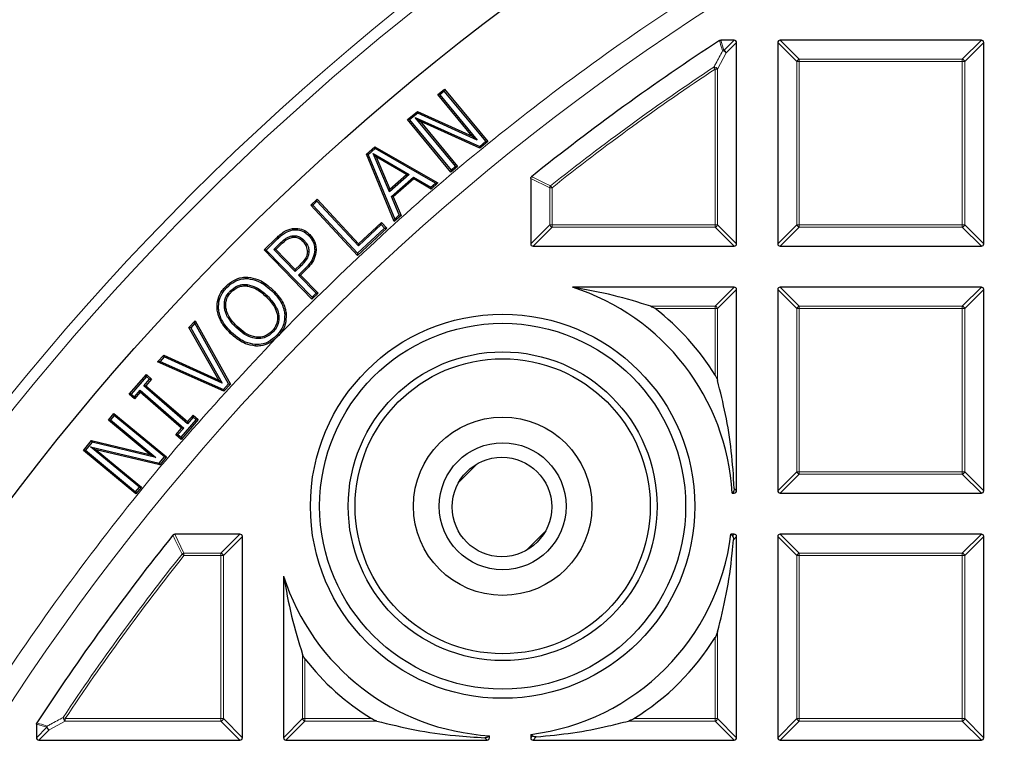
# Model space of a CAD drawing. Units: millimetres. Extents: x 0 to 420, y 0 to 297.
# Drawn here: x 89 to 107, y 219 to 232 of the extents above; entities that cross this region are included whole.
import ezdxf

# ---------------------------------------------------------------- set-up
doc = ezdxf.new("R2010")
doc.units = ezdxf.units.MM

msp = doc.modelspace()

# ---------------------------------------------------------------- linework, layer by layer
at = {"color": 7, "linetype": 'Continuous', "lineweight": 25}
for p, q in [((101.9114, 231.666), (101.6669, 231.666)), ((106.4114, 231.666), (102.748, 231.666)), ((101.9547, 227.9593), (101.9547, 231.6227)), ((102.7047, 231.6227), (102.7047, 227.9593)), ((106.4547, 227.9593), (106.4547, 231.6227)), ((96.5129, 230.6758), (96.6354, 230.7771)), ((96.6319, 230.7398), (96.6354, 230.7771)), ((96.6354, 230.7771), (97.4261, 229.8222)), ((97.139, 229.9197), (96.5129, 230.6758)), ((96.5129, 230.6758), (96.5502, 230.6723)), ((96.6319, 230.7398), (96.5502, 230.6723)), ((96.5502, 230.6723), (97.2323, 229.8484)), ((97.3888, 229.8258), (96.6319, 230.7398)), ((95.9621, 230.2196), (96.1437, 230.3698)), ((96.7528, 229.2648), (95.9621, 230.2196)), ((95.9994, 230.2161), (95.9621, 230.2196)), ((96.1478, 230.3389), (95.9994, 230.2161)), ((96.1007, 230.26), (96.1934, 230.1895)), ((96.1007, 230.26), (97.2767, 229.7329)), ((96.838, 229.3696), (96.1007, 230.26)), ((96.1437, 230.3698), (97.139, 229.9197)), ((96.1478, 230.3389), (96.1437, 230.3698)), ((97.2323, 229.8484), (96.1478, 230.3389)), ((95.9994, 230.2161), (96.7563, 229.302)), ((96.1934, 230.1895), (96.8753, 229.366)), ((97.2809, 229.7021), (96.1934, 230.1895)), ((97.2323, 229.8484), (97.139, 229.9197)), ((95.2125, 229.5877), (95.3686, 229.7246)), ((95.3718, 229.6923), (95.2442, 229.5803)), ((95.3686, 229.7246), (96.5166, 229.0663)), ((95.3718, 229.6923), (95.3686, 229.7246)), ((96.4713, 229.0618), (95.3718, 229.6923)), ((97.2767, 229.7329), (97.3888, 229.8258)), ((97.2767, 229.7329), (97.2809, 229.7021)), ((97.4261, 229.8222), (97.2809, 229.7021)), ((97.3888, 229.8258), (97.4261, 229.8222)), ((95.7189, 228.3647), (95.2125, 229.5877)), ((95.2442, 229.5803), (95.2125, 229.5877)), ((95.2442, 229.5803), (95.7292, 228.409)), ((95.3902, 229.5423), (95.3346, 229.6054)), ((95.3346, 229.6054), (95.9898, 229.2225)), ((95.6313, 228.907), (95.3346, 229.6054)), ((95.9449, 229.2181), (95.3902, 229.5423)), ((95.3902, 229.5423), (95.6413, 228.951)), ((96.8753, 229.366), (96.7528, 229.2648)), ((96.7563, 229.302), (96.838, 229.3696)), ((96.838, 229.3696), (96.8753, 229.366)), ((95.9898, 229.2225), (95.6313, 228.907)), ((95.6413, 228.951), (95.9449, 229.2181)), ((95.6683, 228.8202), (96.0713, 229.1743)), ((95.9449, 229.2181), (95.9898, 229.2225)), ((96.0713, 229.1743), (96.0744, 229.1418)), ((96.0713, 229.1743), (96.3877, 228.9883)), ((96.7563, 229.302), (96.7528, 229.2648)), ((98.2047, 229.1466), (98.2047, 227.9593)), ((96.0744, 229.1418), (95.7001, 228.813)), ((96.3908, 228.9558), (96.0744, 229.1418)), ((96.3877, 228.9883), (96.4713, 229.0618)), ((96.3877, 228.9883), (96.3908, 228.9558)), ((96.5166, 229.0663), (96.3908, 228.9558)), ((96.4713, 229.0618), (96.5166, 229.0663)), ((95.6313, 228.907), (95.6413, 228.951)), ((95.7001, 228.813), (95.6683, 228.8202)), ((95.8128, 228.4825), (95.6683, 228.8202)), ((95.7001, 228.813), (95.8447, 228.4753)), ((94.1987, 228.6644), (94.3148, 228.7722)), ((95.049, 227.7469), (94.1987, 228.6644)), ((94.2361, 228.663), (94.1987, 228.6644)), ((94.3134, 228.7348), (94.2361, 228.663)), ((94.2361, 228.663), (95.0504, 227.7843)), ((94.3134, 228.7348), (94.3148, 228.7722)), ((95.0667, 227.9218), (94.3134, 228.7348)), ((94.3148, 228.7722), (95.0681, 227.9591)), ((95.8447, 228.4753), (95.7189, 228.3647)), ((95.7292, 228.409), (95.8128, 228.4825)), ((95.8128, 228.4825), (95.8447, 228.4753)), ((95.4849, 228.3092), (95.0667, 227.9218)), ((95.0681, 227.9591), (95.4863, 228.3466)), ((95.4849, 228.3092), (95.4863, 228.3466)), ((95.5458, 228.2435), (95.4849, 228.3092)), ((95.4863, 228.3466), (95.5832, 228.2421)), ((95.7292, 228.409), (95.7189, 228.3647)), ((93.8654, 228.2366), (93.8696, 228.2105)), ((94.1825, 228.1245), (94.1635, 228.1061)), ((95.5832, 228.2421), (95.049, 227.7469)), ((95.0504, 227.7843), (95.5458, 228.2435)), ((95.5458, 228.2435), (95.5832, 228.2421)), ((93.3502, 227.8451), (93.5758, 228.0646)), ((93.5941, 228.0455), (93.3876, 227.8446)), ((93.5255, 227.8539), (93.6452, 227.9704)), ((93.6636, 227.9513), (93.5629, 227.8534)), ((94.0795, 228.0188), (94.0606, 228.0003)), ((95.0681, 227.9591), (95.0667, 227.9218)), ((98.248, 227.916), (101.9114, 227.916)), ((102.748, 227.916), (106.4114, 227.916)), ((94.2223, 226.9494), (93.3502, 227.8451)), ((93.3876, 227.8446), (93.3502, 227.8451)), ((93.3876, 227.8446), (94.2228, 226.9868)), ((93.9158, 227.4532), (93.5255, 227.8539)), ((93.5629, 227.8534), (93.5255, 227.8539)), ((93.5629, 227.8534), (93.9163, 227.4907)), ((94.2984, 227.8462), (94.2719, 227.8467)), ((95.0504, 227.7843), (95.049, 227.7469)), ((94.0174, 227.5524), (93.9158, 227.4532)), ((93.9163, 227.4907), (93.9989, 227.5713)), ((93.9163, 227.4907), (93.9158, 227.4532)), ((93.9782, 227.3891), (94.0997, 227.5074)), ((93.9782, 227.3891), (94.0156, 227.3886)), ((94.2983, 227.0603), (93.9782, 227.3891)), ((94.1183, 227.4887), (94.0156, 227.3886)), ((94.0156, 227.3886), (94.3357, 227.0598)), ((94.0997, 227.5074), (94.1183, 227.4887)), ((92.6515, 227.1792), (92.6706, 227.1608)), ((93.0444, 227.2149), (93.0412, 227.1887)), ((93.0554, 227.3502), (93.0539, 227.3238)), ((92.7355, 227.0992), (92.7545, 227.0808)), ((93.4067, 227.0143), (93.3883, 226.9953)), ((93.5094, 227.1204), (93.491, 227.1013)), ((94.3357, 227.0598), (94.2223, 226.9494)), ((94.2228, 226.9868), (94.2983, 227.0603)), ((94.2983, 227.0603), (94.3357, 227.0598)), ((101.9114, 227.166), (98.966, 227.166)), ((101.9547, 223.4593), (101.9547, 227.1227)), ((102.7047, 227.1227), (102.7047, 223.4593)), ((106.4114, 227.166), (102.748, 227.166)), ((106.4547, 223.4593), (106.4547, 227.1227)), ((94.2228, 226.9868), (94.2223, 226.9494)), ((92.4942, 226.7709), (92.5206, 226.7735)), ((93.7526, 226.675), (93.7262, 226.6728)), ((91.982, 226.4307), (92.0947, 226.554)), ((92.0895, 226.509), (92.0145, 226.427)), ((92.0895, 226.509), (92.0947, 226.554)), ((92.7043, 225.4048), (92.0895, 226.509)), ((92.0947, 226.554), (92.7367, 225.401)), ((92.5255, 225.475), (91.982, 226.4307)), ((92.0145, 226.427), (91.982, 226.4307)), ((92.0145, 226.427), (92.5887, 225.4173)), ((92.7388, 226.3245), (92.7573, 226.3435)), ((92.8415, 226.4306), (92.8599, 226.4496)), ((93.5761, 226.2839), (93.5951, 226.2655)), ((93.1909, 226.0949), (93.1925, 226.1213)), ((93.5951, 226.2655), (93.5852, 226.2558)), ((93.6033, 226.2745), (93.5951, 226.2655)), ((91.4116, 225.8051), (91.5241, 225.9285)), ((91.5241, 225.9285), (92.5255, 225.475)), ((91.5307, 225.8965), (91.5241, 225.9285)), ((91.4559, 225.8144), (91.4116, 225.8051)), ((92.6186, 225.2716), (91.4116, 225.8051)), ((91.5307, 225.8965), (91.4559, 225.8144)), ((91.4559, 225.8144), (92.6119, 225.3035)), ((92.5887, 225.4173), (91.5307, 225.8965)), ((90.8948, 225.2165), (91.2067, 225.5759)), ((91.2067, 225.5759), (91.3024, 225.4925)), ((91.2093, 225.5385), (91.2067, 225.5759)), ((91.2093, 225.5385), (90.9321, 225.2191)), ((91.1611, 225.3701), (91.2651, 225.4899)), ((91.3024, 225.4925), (91.1984, 225.3727)), ((91.2651, 225.4899), (91.2093, 225.5385)), ((91.2651, 225.4899), (91.3024, 225.4925)), ((92.5255, 225.475), (92.5887, 225.4173)), ((92.6119, 225.3035), (92.7043, 225.4048)), ((92.7367, 225.401), (92.6186, 225.2716)), ((92.7043, 225.4048), (92.7367, 225.401)), ((90.9321, 225.2191), (90.8948, 225.2165)), ((90.9905, 225.1331), (90.8948, 225.2165)), ((90.9321, 225.2191), (90.9879, 225.1705)), ((90.9879, 225.1705), (91.0918, 225.2902)), ((91.0945, 225.2529), (90.9905, 225.1331)), ((91.0918, 225.2902), (91.0945, 225.2529)), ((91.0918, 225.2902), (91.8862, 224.6004)), ((91.8489, 224.5977), (91.0945, 225.2529)), ((91.1611, 225.3701), (91.1984, 225.3727)), ((91.9555, 224.6802), (91.1611, 225.3701)), ((91.1984, 225.3727), (91.9529, 224.7175)), ((92.6119, 225.3035), (92.6186, 225.2716)), ((90.9879, 225.1705), (90.9905, 225.1331)), ((90.515, 224.7439), (90.6162, 224.8664)), ((90.6162, 224.8664), (91.5718, 224.0767)), ((90.6197, 224.8292), (90.6162, 224.8664)), ((90.515, 224.7439), (90.5522, 224.7474)), ((91.2717, 224.1185), (90.515, 224.7439)), ((90.6197, 224.8292), (90.5522, 224.7474)), ((90.5522, 224.7474), (91.3768, 224.066)), ((91.5345, 224.0732), (90.6197, 224.8292)), ((91.8382, 224.4321), (92.1154, 224.7515)), ((92.1527, 224.7542), (91.8408, 224.3947)), ((91.9529, 224.7175), (92.0569, 224.8373)), ((91.9529, 224.7175), (91.9555, 224.6802)), ((92.0595, 224.8), (91.9555, 224.6802)), ((92.0569, 224.8373), (92.1527, 224.7542)), ((92.0595, 224.8), (92.0569, 224.8373)), ((92.1154, 224.7515), (92.0595, 224.8)), ((92.1154, 224.7515), (92.1527, 224.7542)), ((91.745, 224.4779), (91.8489, 224.5977)), ((91.8862, 224.6004), (91.7823, 224.4806)), ((91.8862, 224.6004), (91.8489, 224.5977)), ((90.0593, 224.1926), (90.2094, 224.3743)), ((90.2193, 224.3447), (90.0966, 224.1961)), ((90.2094, 224.3743), (91.2717, 224.1185)), ((90.2193, 224.3447), (90.2094, 224.3743)), ((91.3768, 224.066), (90.2193, 224.3447)), ((91.7823, 224.4806), (91.745, 224.4779)), ((91.8408, 224.3947), (91.745, 224.4779)), ((91.7823, 224.4806), (91.8382, 224.4321)), ((91.8382, 224.4321), (91.8408, 224.3947)), ((90.0966, 224.1961), (90.0593, 224.1926)), ((91.0149, 223.4029), (90.0593, 224.1926)), ((90.0966, 224.1961), (91.0114, 223.4401)), ((91.0789, 223.5219), (90.1876, 224.2585)), ((90.1876, 224.2585), (90.292, 224.2065)), ((90.1876, 224.2585), (91.4418, 223.9609)), ((90.292, 224.2065), (91.1161, 223.5255)), ((91.4517, 223.9314), (90.292, 224.2065)), ((91.3768, 224.066), (91.2717, 224.1185)), ((91.4418, 223.9609), (91.5345, 224.0732)), ((91.4418, 223.9609), (91.4517, 223.9314)), ((91.5718, 224.0767), (91.4517, 223.9314)), ((91.5345, 224.0732), (91.5718, 224.0767)), ((96.894, 223.612), (97.2313, 223.9496)), ((91.0114, 223.4401), (91.0789, 223.5219)), ((91.0114, 223.4401), (91.0149, 223.4029)), ((91.1161, 223.5255), (91.0149, 223.4029)), ((91.0789, 223.5219), (91.1161, 223.5255)), ((101.8751, 223.416), (101.8927, 223.4347)), ((101.8751, 223.416), (101.9114, 223.416)), ((102.748, 223.416), (106.4114, 223.416)), ((98.1358, 222.379), (98.4655, 222.709)), ((92.9114, 222.666), (91.724, 222.666)), ((92.9547, 218.9593), (92.9547, 222.6227)), ((101.8792, 222.6338), (101.8508, 222.666)), ((101.9114, 222.666), (101.8508, 222.666)), ((101.9547, 218.9593), (101.9547, 222.6227)), ((102.7047, 222.6227), (102.7047, 218.9593)), ((106.4114, 222.666), (102.748, 222.666)), ((106.4547, 218.9593), (106.4547, 222.6227)), ((93.7047, 221.9047), (93.7047, 218.9593)), ((89.2047, 219.2038), (89.2047, 218.9593)), ((97.436, 218.978), (97.4547, 218.9956)), ((97.4547, 218.9593), (97.4547, 218.9956)), ((98.2047, 219.0199), (98.2369, 218.9915)), ((98.2047, 219.0199), (98.2047, 218.9593)), ((89.248, 218.916), (92.9114, 218.916)), ((93.748, 218.916), (97.4114, 218.916)), ((98.248, 218.916), (101.9114, 218.916)), ((102.748, 218.916), (106.4114, 218.916))]:
    msp.add_line(p, q, dxfattribs=at)
at = {"color": 8, "linetype": 'Continuous', "lineweight": 18}
for p, q in [((101.6669, 231.666), (101.7229, 231.4775)), ((101.7229, 231.4775), (101.9114, 231.666)), ((102.748, 231.666), (103.0944, 231.3196)), ((106.065, 231.3196), (106.4114, 231.666)), ((101.9547, 231.6227), (101.7662, 231.4342)), ((103.0511, 231.2763), (102.7047, 231.6227)), ((106.4547, 231.6227), (106.1083, 231.2763)), ((101.7662, 231.4342), (101.6083, 231.1413)), ((103.0944, 231.3196), (106.065, 231.3196)), ((103.0944, 231.3196), (103.0944, 231.2763)), ((106.065, 231.3196), (106.065, 231.2763)), ((101.541, 231.1774), (101.565, 231.1413)), ((101.565, 228.3057), (101.565, 231.1413)), ((101.6083, 231.1413), (101.565, 231.1413)), ((101.6083, 231.1413), (101.6083, 228.3057)), ((103.0511, 228.3057), (103.0511, 231.2763)), ((103.0944, 231.2763), (103.0511, 231.2763)), ((106.065, 231.2763), (103.0944, 231.2763)), ((103.0944, 231.2763), (103.0944, 228.3057)), ((106.1083, 231.2763), (106.065, 231.2763)), ((106.065, 228.3057), (106.065, 231.2763)), ((106.1083, 231.2763), (106.1083, 228.3057)), ((98.5511, 228.9801), (98.2047, 229.1466)), ((98.5944, 228.9801), (98.5511, 228.9801)), ((98.5511, 228.3057), (98.5511, 228.9801)), ((98.5674, 229.014), (98.5944, 228.9801)), ((98.5944, 228.9801), (98.5944, 228.3057)), ((98.2047, 227.9593), (98.5511, 228.3057)), ((98.5944, 228.2624), (98.248, 227.916)), ((98.5944, 228.3057), (98.5511, 228.3057)), ((98.5944, 228.3057), (101.565, 228.3057)), ((98.5944, 228.3057), (98.5944, 228.2624)), ((101.565, 228.2624), (98.5944, 228.2624)), ((101.6083, 228.3057), (101.565, 228.3057)), ((101.565, 228.3057), (101.565, 228.2624)), ((101.9114, 227.916), (101.565, 228.2624)), ((101.6083, 228.3057), (101.9547, 227.9593)), ((102.7047, 227.9593), (103.0511, 228.3057)), ((103.0944, 228.2624), (102.748, 227.916)), ((103.0944, 228.3057), (103.0511, 228.3057)), ((103.0944, 228.3057), (106.065, 228.3057)), ((103.0944, 228.3057), (103.0944, 228.2624)), ((106.065, 228.2624), (103.0944, 228.2624)), ((106.065, 228.3057), (106.065, 228.2624)), ((106.1083, 228.3057), (106.065, 228.3057)), ((106.4114, 227.916), (106.065, 228.2624)), ((106.1083, 228.3057), (106.4547, 227.9593)), ((93.5758, 228.0646), (93.5941, 228.0455)), ((93.9989, 227.5713), (94.0174, 227.5524)), ((101.565, 226.8196), (101.9114, 227.166)), ((101.9547, 227.1227), (101.6083, 226.7763)), ((103.0511, 226.7763), (102.7047, 227.1227)), ((102.748, 227.166), (103.0944, 226.8196)), ((106.065, 226.8196), (106.4114, 227.166)), ((106.4547, 227.1227), (106.1083, 226.7763)), ((100.393, 226.8196), (101.565, 226.8196)), ((101.565, 226.8196), (101.565, 226.7763)), ((103.0944, 226.8196), (103.0944, 226.7763)), ((103.0944, 226.8196), (106.065, 226.8196)), ((106.065, 226.8196), (106.065, 226.7763)), ((93.6033, 226.2745), (94.0806, 226.7598)), ((101.565, 226.7763), (100.4742, 226.7763)), ((101.6083, 226.7763), (101.565, 226.7763)), ((101.565, 225.5651), (101.565, 226.7763)), ((101.6083, 226.7763), (101.6083, 225.465)), ((103.0944, 226.7763), (103.0511, 226.7763)), ((103.0511, 223.8057), (103.0511, 226.7763)), ((106.065, 226.7763), (103.0944, 226.7763)), ((103.0944, 226.7763), (103.0944, 223.8057)), ((106.065, 223.8057), (106.065, 226.7763)), ((106.1083, 226.7763), (106.065, 226.7763)), ((106.1083, 226.7763), (106.1083, 223.8057)), ((102.7047, 223.4593), (103.0511, 223.8057)), ((103.0944, 223.8057), (103.0511, 223.8057)), ((103.0944, 223.8057), (106.065, 223.8057)), ((103.0944, 223.8057), (103.0944, 223.7624)), ((106.065, 223.8057), (106.065, 223.7624)), ((106.1083, 223.8057), (106.065, 223.8057)), ((106.1083, 223.8057), (106.4547, 223.4593)), ((103.0944, 223.7624), (102.748, 223.416)), ((106.065, 223.7624), (103.0944, 223.7624)), ((106.4114, 223.416), (106.065, 223.7624)), ((101.9114, 223.416), (101.8927, 223.4347)), ((101.912, 223.5019), (101.9547, 223.4593)), ((91.724, 222.666), (91.8906, 222.3196)), ((92.565, 222.3196), (92.9114, 222.666)), ((92.9547, 222.6227), (92.6083, 222.2763)), ((101.8792, 222.6338), (101.9114, 222.666)), ((101.9547, 222.6227), (101.8961, 222.5642)), ((103.0511, 222.2763), (102.7047, 222.6227)), ((102.748, 222.666), (103.0944, 222.3196)), ((106.065, 222.3196), (106.4114, 222.666)), ((106.4547, 222.6227), (106.1083, 222.2763)), ((91.8906, 222.2763), (91.8567, 222.3033)), ((91.8906, 222.3196), (91.8906, 222.2763)), ((91.8906, 222.3196), (92.565, 222.3196)), ((92.565, 222.2763), (91.8906, 222.2763)), ((92.565, 222.3196), (92.565, 222.2763)), ((92.565, 219.3057), (92.565, 222.2763)), ((92.6083, 222.2763), (92.565, 222.2763)), ((92.6083, 222.2763), (92.6083, 219.3057)), ((103.0944, 222.2763), (103.0511, 222.2763)), ((103.0511, 219.3057), (103.0511, 222.2763)), ((103.0944, 222.3196), (106.065, 222.3196)), ((103.0944, 222.3196), (103.0944, 222.2763)), ((106.065, 222.2763), (103.0944, 222.2763)), ((103.0944, 222.2763), (103.0944, 219.3057)), ((106.065, 222.3196), (106.065, 222.2763)), ((106.065, 219.3057), (106.065, 222.2763)), ((106.1083, 222.2763), (106.065, 222.2763)), ((106.1083, 222.2763), (106.1083, 219.3057)), ((101.565, 219.3057), (101.565, 220.7874)), ((101.6083, 220.8875), (101.6083, 219.3057)), ((94.0511, 219.3057), (94.0511, 220.4777)), ((94.0944, 220.3965), (94.0944, 219.3057)), ((89.7294, 219.3057), (89.6933, 219.3296)), ((89.7294, 219.3057), (92.565, 219.3057)), ((89.7294, 219.3057), (89.7294, 219.2624)), ((92.6083, 219.3057), (92.565, 219.3057)), ((92.565, 219.3057), (92.565, 219.2624)), ((92.6083, 219.3057), (92.9547, 218.9593)), ((93.7047, 218.9593), (94.0511, 219.3057)), ((94.0944, 219.3057), (94.0511, 219.3057)), ((94.0944, 219.3057), (95.3056, 219.3057)), ((94.0944, 219.3057), (94.0944, 219.2624)), ((100.0833, 219.3057), (101.565, 219.3057)), ((101.6083, 219.3057), (101.565, 219.3057)), ((101.565, 219.3057), (101.565, 219.2624)), ((101.6083, 219.3057), (101.9547, 218.9593)), ((102.7047, 218.9593), (103.0511, 219.3057)), ((103.0944, 219.3057), (103.0511, 219.3057)), ((103.0944, 219.3057), (106.065, 219.3057)), ((103.0944, 219.3057), (103.0944, 219.2624)), ((106.065, 219.3057), (106.065, 219.2624)), ((106.1083, 219.3057), (106.065, 219.3057)), ((106.1083, 219.3057), (106.4547, 218.9593)), ((89.3931, 219.1478), (89.2047, 219.2038)), ((89.2047, 218.9593), (89.3931, 219.1478)), ((89.4364, 219.1045), (89.248, 218.916)), ((89.7294, 219.2624), (89.4364, 219.1045)), ((92.565, 219.2624), (89.7294, 219.2624)), ((92.9114, 218.916), (92.565, 219.2624)), ((94.0944, 219.2624), (93.748, 218.916)), ((95.4057, 219.2624), (94.0944, 219.2624)), ((101.565, 219.2624), (99.9832, 219.2624)), ((101.9114, 218.916), (101.565, 219.2624)), ((103.0944, 219.2624), (102.748, 218.916)), ((106.065, 219.2624), (103.0944, 219.2624)), ((106.4114, 218.916), (106.065, 219.2624)), ((97.4114, 218.916), (97.3687, 218.9586)), ((97.436, 218.978), (97.4547, 218.9593)), ((98.2047, 218.9593), (98.2369, 218.9915)), ((98.3065, 218.9745), (98.248, 218.916))]:
    msp.add_line(p, q, dxfattribs=at)
at = {"color": 7, "linetype": 'Continuous', "lineweight": 25, "flags": 128}
for points in [[(93.855, 228.1007), (93.8574, 228.0877), (93.8598, 228.0747)], [(94.1407, 227.8147), (94.154, 227.8145), (94.1672, 227.8143)], [(92.6292, 226.786), (92.6423, 226.788), (92.6554, 226.7899)], [(93.4935, 226.3653), (93.503, 226.3561), (93.5125, 226.3468)]]:
    msp.add_lwpolyline(points, dxfattribs=at)
at = {"color": 8, "linetype": 'Continuous', "lineweight": 18, "flags": 128}
msp.add_lwpolyline([(93.6452, 227.9704), (93.6544, 227.9609), (93.6636, 227.9513)], dxfattribs=at)
at = {"color": 8, "linetype": 'Continuous', "lineweight": 18}
for radius in [46.4034, 46.2053, 43.0912]:
    msp.add_circle((124.8297, 196.041), radius, dxfattribs=at)
at = {"color": 7, "linetype": 'Continuous', "lineweight": 25}
for centre, radius in [((124.8297, 196.041), 45.23), ((97.6945, 223.1762), 3.5), ((97.6945, 223.1762), 3.3325), ((97.6945, 223.1762), 2.8125), ((97.6945, 223.1762), 2.6875), ((97.6945, 223.1762), 1.625), ((97.6945, 223.1762), 1.1562), ((97.6811, 223.1629), 0.9062)]:
    msp.add_circle(centre, radius, dxfattribs=at)
for centre, radius, start, end in [((124.8297, 196.041), 42.5, 123.06309, 128.76221), ((124.8297, 196.041), 81.25, 154.066543, 265.933457), ((97.6945, 223.1762), 4.1875, 3.28257, 72.32285), ((97.6945, 223.1762), 4.5483, 31.6825, 52.32697), ((124.8297, 196.041), 42.5, 141.23779, 146.93691), ((97.6945, 223.1762), 4.1875, 276.99855, 353.00145), ((97.6945, 223.1762), 4.1875, 197.67715, 266.71743), ((97.6945, 223.1762), 4.5483, 301.6825, 328.3175), ((97.6945, 223.1762), 4.5483, 217.67303, 238.3175)]:
    msp.add_arc(centre, radius, start, end, dxfattribs=at)
at = {"color": 8, "linetype": 'Continuous', "lineweight": 18}
for centre, radius, start, end in [((101.7273, 231.4196), 0.0581, 94.29616, 118.84268), ((101.7069, 231.4182), 0.0614, 15.11128, 74.88872), ((101.7052, 231.4016), 0.0692, 28.15856, 94.98029), ((103.1104, 231.2603), 0.0614, 105.11128, 164.88872), ((106.049, 231.2603), 0.0614, 15.11128, 74.88872), ((124.8297, 196.041), 80.5732, 154.066543, 265.933457), ((124.8297, 196.041), 42.1536, 123.5367, 128.53655), ((124.8297, 196.041), 42.1103, 123.5367, 128.53655), ((101.5473, 231.1083), 0.0693, 28.37998, 95.15672), ((98.6093, 228.9729), 0.0587, 135.57349, 172.96306), ((98.6104, 228.3217), 0.0614, 195.11128, 254.88872), ((101.549, 228.3217), 0.0614, 285.11128, 344.88872), ((103.1104, 228.3217), 0.0614, 195.11128, 254.88872), ((106.049, 228.3217), 0.0614, 285.11128, 344.88872), ((101.549, 226.7603), 0.0614, 15.11128, 74.88872), ((103.1104, 226.7603), 0.0614, 105.11128, 164.88872), ((106.049, 226.7603), 0.0614, 15.11128, 74.88872), ((103.1104, 223.8217), 0.0614, 195.11128, 254.88872), ((106.049, 223.8217), 0.0614, 285.11128, 344.88872), ((124.8297, 196.041), 42.1536, 141.46345, 146.4633), ((124.8297, 196.041), 42.1103, 141.46345, 146.4633), ((91.8977, 222.2614), 0.0587, 97.03694, 134.42651), ((92.549, 222.2603), 0.0614, 15.11128, 74.88872), ((103.1104, 222.2603), 0.0614, 105.11128, 164.88872), ((106.049, 222.2603), 0.0614, 15.11128, 74.88872), ((89.7624, 219.3234), 0.0693, 174.84328, 241.62002), ((92.549, 219.3217), 0.0614, 285.11128, 344.88872), ((94.1104, 219.3217), 0.0614, 195.11128, 254.88872), ((101.549, 219.3217), 0.0614, 285.11128, 344.88872), ((103.1104, 219.3217), 0.0614, 195.11128, 254.88872), ((106.049, 219.3217), 0.0614, 285.11128, 344.88872), ((89.4511, 219.1434), 0.0581, 151.15732, 175.70384), ((89.4525, 219.1638), 0.0614, 195.11128, 254.88872), ((89.4691, 219.1654), 0.0692, 175.01971, 241.84144)]:
    msp.add_arc(centre, radius, start, end, dxfattribs=at)
at = {"color": 7, "linetype": 'Continuous', "lineweight": 25}
for centre, major_axis in [((101.8969, 231.6083), (0.0456, 0.0456)), ((102.7624, 231.6083), (-0.0456, 0.0456)), ((106.3969, 231.6083), (0.0456, 0.0456)), ((98.2624, 227.9737), (-0.0456, -0.0456)), ((101.8969, 227.9737), (0.0456, -0.0456)), ((102.7624, 227.9737), (-0.0456, -0.0456)), ((106.3969, 227.9737), (0.0456, -0.0456)), ((101.8969, 227.1083), (0.0456, 0.0456)), ((102.7624, 227.1083), (-0.0456, 0.0456)), ((106.3969, 227.1083), (0.0456, 0.0456)), ((101.8969, 223.4737), (0.0456, -0.0456)), ((102.7624, 223.4737), (-0.0456, -0.0456)), ((106.3969, 223.4737), (0.0456, -0.0456)), ((92.8969, 222.6083), (0.0456, 0.0456)), ((101.8969, 222.6083), (0.0456, 0.0456)), ((102.7624, 222.6083), (-0.0456, 0.0456)), ((106.3969, 222.6083), (0.0456, 0.0456)), ((89.2624, 218.9737), (-0.0456, -0.0456)), ((92.8969, 218.9737), (0.0456, -0.0456)), ((93.7624, 218.9737), (-0.0456, -0.0456)), ((97.3969, 218.9737), (0.0456, -0.0456)), ((98.2624, 218.9737), (-0.0456, -0.0456)), ((101.8969, 218.9737), (0.0456, -0.0456)), ((102.7624, 218.9737), (-0.0456, -0.0456)), ((106.3969, 218.9737), (0.0456, -0.0456))]:
    msp.add_ellipse(centre, major_axis=major_axis, ratio=0.7745967, start_param=5.6241273, end_param=6.9422433, dxfattribs=at)
at = {"color": 8, "linetype": 'Continuous', "lineweight": 18}
for points, knots in [([(94.0806, 226.7598), (94.6536, 227.3154), (95.8017, 228.4287), (97.645, 229.9814), (99.5778, 231.4459), (101.6048, 232.8071), (103.7146, 234.0583), (105.8986, 235.1919), (108.1472, 236.2015), (110.4493, 237.0823), (112.7937, 237.8298), (115.1691, 238.4416), (117.564, 238.9173), (119.9656, 239.2532), (122.3665, 239.4636), (123.9655, 239.4914), (124.7635, 239.5053)], [0, 0, 0, 0, 0.0702206, 0.1407126, 0.2119414, 0.2835546, 0.3554816, 0.4277039, 0.5, 0.5722942, 0.6445175, 0.7164438, 0.7880571, 0.8592865, 0.9297785, 1, 1, 1, 1]), ([(101.6992, 231.4705), (101.6943, 231.487), (101.6757, 231.5498), (101.657, 231.6126), (101.6433, 231.659)], [0, 0, 0, 0, 0.2624158, 1, 1, 1, 1]), ([(101.541, 231.1774), (101.5533, 231.2001), (101.6059, 231.298), (101.6587, 231.3955), (101.6992, 231.4705)], [0, 0, 0, 0, 0.23200221, 1, 1, 1, 1]), ([(98.2209, 229.1804), (98.2371, 229.1726), (98.3181, 229.1338), (98.4337, 229.0784), (98.533, 229.0306), (98.5674, 229.014)], [0, 0, 0, 0, 0.1403325, 0.7016623, 1, 1, 1, 1]), ([(125.0197, 152.577), (124.2104, 152.5866), (122.5804, 152.6057), (120.126, 152.8099), (117.6554, 153.1479), (115.1802, 153.6361), (112.7109, 154.274), (110.2609, 155.0638), (107.8442, 156.0047), (105.4764, 157.0939), (103.1701, 158.3276), (100.9382, 159.7004), (98.7931, 161.2051), (96.7463, 162.8333), (94.8077, 164.5754), (92.9857, 166.421), (91.2894, 168.3572), (89.7247, 170.3712), (88.2958, 172.4502), (87.0041, 174.5835), (85.8508, 176.759), (84.831, 178.9758), (83.9364, 181.2461), (83.1641, 183.584), (82.5179, 185.9928), (82.006, 188.463), (81.6349, 190.9863), (81.411, 193.5507), (81.3395, 196.1431), (81.4235, 198.7481), (81.6646, 201.3524), (82.0627, 203.9423), (82.6162, 206.5034), (83.3216, 209.022), (84.1739, 211.485), (85.1671, 213.8807), (86.2924, 216.1959), (87.5407, 218.4199), (88.9011, 220.5445), (90.3667, 222.5619), (91.9179, 224.475), (93.0321, 225.665), (93.5852, 226.2558)], [0, 0, 0, 0, 0.02383171, 0.04800042, 0.07248027, 0.09724329, 0.12225995, 0.1475556, 0.17301371, 0.19859838, 0.22427291, 0.25, 0.27572666, 0.30140098, 0.32698565, 0.35244398, 0.37774005, 0.40275629, 0.42751911, 0.45199897, 0.47616798, 0.5, 0.52383161, 0.54800042, 0.57248027, 0.59724329, 0.62225995, 0.6475556, 0.67301371, 0.69859838, 0.72427291, 0.75, 0.77572666, 0.80140098, 0.82698565, 0.85244398, 0.87774005, 0.90275629, 0.92751911, 0.95199897, 0.97616809, 1, 1, 1, 1]), ([(91.8567, 222.3033), (91.8489, 222.3195), (91.8099, 222.4005), (91.7544, 222.516), (91.7068, 222.6153), (91.6903, 222.6498)], [0, 0, 0, 0, 0.1403325, 0.7016623, 1, 1, 1, 1]), ([(89.4002, 219.1714), (89.4228, 219.1837), (89.5203, 219.2365), (89.6182, 219.2892), (89.6933, 219.3296)], [0, 0, 0, 0, 0.2320022, 1, 1, 1, 1]), ([(89.2117, 219.2274), (89.2282, 219.2225), (89.291, 219.2039), (89.3538, 219.1852), (89.4002, 219.1714)], [0, 0, 0, 0, 0.2624158, 1, 1, 1, 1])]:
    msp.add_open_spline(points, degree=3, knots=knots, dxfattribs=at)
at = {"color": 7, "linetype": 'Continuous', "lineweight": 25}
for points, knots in [([(101.6433, 231.659), (101.6476, 231.6613), (101.6551, 231.6653), (101.6634, 231.6658), (101.6669, 231.666)], [0, 0, 0, 0, 0.5839322, 1, 1, 1, 1]), ([(98.2047, 229.1466), (98.2051, 229.1515), (98.2061, 229.1612), (98.2126, 229.1728), (98.2185, 229.1782), (98.2209, 229.1804)], [0, 0, 0, 0, 0.3745639, 0.7496616, 1, 1, 1, 1]), ([(93.5758, 228.0646), (93.598, 228.0854), (93.6426, 228.1269), (93.7339, 228.1965), (93.8144, 228.221), (93.8654, 228.2366)], [0, 0, 0, 0, 0.2679781, 0.5364511, 1, 1, 1, 1]), ([(93.5941, 228.0455), (93.6163, 228.0663), (93.6609, 228.1078), (93.7484, 228.1739), (93.8238, 228.1966), (93.8696, 228.2105)], [0, 0, 0, 0, 0.2809764, 0.5625211, 1, 1, 1, 1]), ([(93.6452, 227.9704), (93.667, 227.9906), (93.7051, 228.0259), (93.7729, 228.0759), (93.8247, 228.0916), (93.855, 228.1007)], [0, 0, 0, 0, 0.356485, 0.6241754, 1, 1, 1, 1]), ([(93.6636, 227.9513), (93.6854, 227.9715), (93.7217, 228.0051), (93.7853, 228.052), (93.8321, 228.0663), (93.8598, 228.0747)], [0, 0, 0, 0, 0.3797923, 0.6331911, 1, 1, 1, 1]), ([(93.855, 228.1007), (93.8828, 228.1031), (93.9376, 228.1077), (94.0171, 228.0752), (94.0582, 228.038), (94.0795, 228.0188)], [0, 0, 0, 0, 0.3334547, 0.6552515, 1, 1, 1, 1]), ([(93.8598, 228.0747), (93.8832, 228.0769), (93.9299, 228.0812), (94.0017, 228.0534), (94.0398, 228.019), (94.0606, 228.0003)], [0, 0, 0, 0, 0.3120127, 0.6256218, 1, 1, 1, 1]), ([(93.8654, 228.2366), (93.9108, 228.2393), (93.9997, 228.2447), (94.1099, 228.1932), (94.1619, 228.144), (94.1825, 228.1245)], [0, 0, 0, 0, 0.3859041, 0.7557498, 1, 1, 1, 1]), ([(93.8696, 228.2105), (93.9113, 228.213), (93.9933, 228.2181), (94.0955, 228.1705), (94.144, 228.1246), (94.1635, 228.1061)], [0, 0, 0, 0, 0.3814498, 0.7510762, 1, 1, 1, 1]), ([(94.1635, 228.1061), (94.18, 228.0873), (94.2245, 228.0364), (94.2654, 227.9459), (94.2701, 227.8749), (94.2719, 227.8467)], [0, 0, 0, 0, 0.2600581, 0.7055594, 1, 1, 1, 1]), ([(94.1825, 228.1245), (94.2003, 228.1042), (94.2481, 228.0494), (94.2916, 227.9522), (94.2965, 227.8764), (94.2984, 227.8462)], [0, 0, 0, 0, 0.262567, 0.7070154, 1, 1, 1, 1]), ([(94.1407, 227.8147), (94.1379, 227.8459), (94.1324, 227.9069), (94.0925, 227.9662), (94.0664, 227.994), (94.0606, 228.0003)], [0, 0, 0, 0, 0.4468553, 0.8750857, 1, 1, 1, 1]), ([(94.0795, 228.0188), (94.0932, 228.0035), (94.1273, 227.9654), (94.1622, 227.8951), (94.1656, 227.8393), (94.1672, 227.8143)], [0, 0, 0, 0, 0.27000184, 0.67277427, 1, 1, 1, 1]), ([(94.1407, 227.8147), (94.1364, 227.7846), (94.1264, 227.7161), (94.0645, 227.638), (94.0184, 227.5911), (93.9989, 227.5713)], [0, 0, 0, 0, 0.31201562, 0.70986983, 1, 1, 1, 1]), ([(94.1672, 227.8143), (94.1634, 227.7843), (94.1547, 227.7156), (94.0926, 227.6292), (94.0416, 227.5771), (94.0174, 227.5524)], [0, 0, 0, 0, 0.29004181, 0.66328661, 1, 1, 1, 1]), ([(94.2719, 227.8467), (94.2654, 227.7963), (94.2523, 227.6958), (94.1762, 227.5856), (94.1206, 227.5288), (94.0997, 227.5074)], [0, 0, 0, 0, 0.3862249, 0.7696655, 1, 1, 1, 1]), ([(94.2984, 227.8462), (94.2913, 227.7919), (94.2772, 227.6844), (94.1967, 227.5688), (94.1391, 227.5098), (94.1183, 227.4887)], [0, 0, 0, 0, 0.3953571, 0.7826407, 1, 1, 1, 1]), ([(92.4942, 226.7709), (92.4955, 226.8321), (92.4981, 226.9513), (92.5708, 227.0885), (92.6302, 227.1552), (92.6515, 227.1792)], [0, 0, 0, 0, 0.40356463, 0.78564884, 1, 1, 1, 1]), ([(92.6515, 227.1792), (92.6978, 227.2202), (92.7845, 227.297), (92.9309, 227.3486), (93.02, 227.3497), (93.0554, 227.3502)], [0, 0, 0, 0, 0.4082894, 0.7650584, 1, 1, 1, 1]), ([(92.6706, 227.1608), (92.717, 227.2018), (92.8017, 227.2764), (92.9416, 227.323), (93.0231, 227.3235), (93.0539, 227.3238)], [0, 0, 0, 0, 0.430363, 0.7843557, 1, 1, 1, 1]), ([(92.7355, 227.0992), (92.7762, 227.1337), (92.8457, 227.1928), (92.9599, 227.2208), (93.0208, 227.2166), (93.0444, 227.2149)], [0, 0, 0, 0, 0.4634899, 0.7924809, 1, 1, 1, 1]), ([(92.7545, 227.0808), (92.7924, 227.113), (92.8567, 227.1679), (92.9627, 227.1941), (93.0191, 227.1902), (93.0412, 227.1887)], [0, 0, 0, 0, 0.4645487, 0.7908365, 1, 1, 1, 1]), ([(93.0412, 227.1887), (93.0926, 227.1756), (93.1834, 227.1527), (93.2971, 227.0779), (93.3576, 227.0231), (93.3883, 226.9953)], [0, 0, 0, 0, 0.3917595, 0.6920075, 1, 1, 1, 1]), ([(93.0444, 227.2149), (93.0994, 227.201), (93.1948, 227.1769), (93.3132, 227.099), (93.3753, 227.0428), (93.4067, 227.0143)], [0, 0, 0, 0, 0.40160136, 0.69706833, 1, 1, 1, 1]), ([(93.0539, 227.3238), (93.1151, 227.3128), (93.2182, 227.2943), (93.3655, 227.2124), (93.4441, 227.1428), (93.491, 227.1013)], [0, 0, 0, 0, 0.3702494, 0.6244675, 1, 1, 1, 1]), ([(93.0554, 227.3502), (93.1165, 227.3396), (93.2208, 227.3215), (93.3748, 227.2387), (93.4585, 227.1651), (93.5094, 227.1204)], [0, 0, 0, 0, 0.3563772, 0.6083769, 1, 1, 1, 1]), ([(92.5206, 226.7735), (92.5218, 226.8307), (92.5241, 226.9427), (92.5926, 227.0731), (92.6495, 227.1371), (92.6706, 227.1608)], [0, 0, 0, 0, 0.39749764, 0.77727463, 1, 1, 1, 1]), ([(92.6292, 226.786), (92.6271, 226.8382), (92.6231, 226.9356), (92.6812, 227.0393), (92.7232, 227.0857), (92.7355, 227.0992)], [0, 0, 0, 0, 0.4500456, 0.8395195, 1, 1, 1, 1]), ([(92.6554, 226.7899), (92.6533, 226.8375), (92.6493, 226.9272), (92.703, 227.0239), (92.7426, 227.0676), (92.7545, 227.0808)], [0, 0, 0, 0, 0.4420756, 0.8317662, 1, 1, 1, 1]), ([(93.3883, 226.9953), (93.4434, 226.9362), (93.5299, 226.8435), (93.5943, 226.6813), (93.5987, 226.5471), (93.5565, 226.4379), (93.512, 226.3866), (93.4935, 226.3653)], [0, 0, 0, 0, 0.3346089, 0.5249494, 0.7166937, 0.8827034, 1, 1, 1, 1]), ([(93.4067, 227.0143), (93.4636, 226.9531), (93.554, 226.856), (93.6211, 226.6849), (93.6251, 226.5414), (93.5799, 226.4246), (93.5322, 226.3696), (93.5125, 226.3468)], [0, 0, 0, 0, 0.3270743, 0.5194183, 0.7131169, 0.8813165, 1, 1, 1, 1]), ([(93.491, 227.1013), (93.5319, 227.0579), (93.6264, 226.9575), (93.7072, 226.8058), (93.7223, 226.7005), (93.7262, 226.6728)], [0, 0, 0, 0, 0.3597192, 0.8317381, 1, 1, 1, 1]), ([(93.5094, 227.1204), (93.5512, 227.0759), (93.6489, 226.9721), (93.7326, 226.8146), (93.7484, 226.7043), (93.7526, 226.675)], [0, 0, 0, 0, 0.3546484, 0.8283594, 1, 1, 1, 1]), ([(100.393, 226.8196), (100.1695, 226.8893), (99.7184, 227.03), (99.2183, 227.1204), (98.966, 227.166)], [0, 0, 0, 0, 0.49536591, 1, 1, 1, 1]), ([(100.393, 226.8196), (100.406, 226.8147), (100.4334, 226.8042), (100.4601, 226.7859), (100.4742, 226.7763)], [0, 0, 0, 0, 0.47225806, 1, 1, 1, 1]), ([(92.7388, 226.3245), (92.6967, 226.3687), (92.5996, 226.4704), (92.517, 226.6286), (92.4993, 226.739), (92.4942, 226.7709)], [0, 0, 0, 0, 0.3533798, 0.8134704, 1, 1, 1, 1]), ([(92.7573, 226.3435), (92.7151, 226.3877), (92.6205, 226.4869), (92.5417, 226.6398), (92.5252, 226.7442), (92.5206, 226.7735)], [0, 0, 0, 0, 0.366516, 0.8221831, 1, 1, 1, 1]), ([(92.8415, 226.4306), (92.8027, 226.4715), (92.7164, 226.5625), (92.6472, 226.6898), (92.6318, 226.7719), (92.6292, 226.786)], [0, 0, 0, 0, 0.4028502, 0.8975746, 1, 1, 1, 1]), ([(92.8599, 226.4496), (92.8226, 226.489), (92.7477, 226.5681), (92.6781, 226.6867), (92.6608, 226.765), (92.6554, 226.7899)], [0, 0, 0, 0, 0.40430832, 0.81103805, 1, 1, 1, 1]), ([(93.7262, 226.6728), (93.7246, 226.6101), (93.7214, 226.4913), (93.6474, 226.3631), (93.5933, 226.303), (93.5761, 226.2839)], [0, 0, 0, 0, 0.43254772, 0.81978344, 1, 1, 1, 1]), ([(93.7526, 226.675), (93.7513, 226.6126), (93.7489, 226.4904), (93.676, 226.3573), (93.6202, 226.2938), (93.6033, 226.2745)], [0, 0, 0, 0, 0.421492, 0.8247511, 1, 1, 1, 1]), ([(93.1909, 226.0949), (93.1297, 226.1055), (93.0251, 226.1236), (92.8722, 226.2072), (92.789, 226.2804), (92.7388, 226.3245)], [0, 0, 0, 0, 0.3576231, 0.6122226, 1, 1, 1, 1]), ([(93.1925, 226.1213), (93.1313, 226.1322), (93.0275, 226.1508), (92.8814, 226.2338), (92.8033, 226.3029), (92.7573, 226.3435)], [0, 0, 0, 0, 0.371563, 0.630378, 1, 1, 1, 1]), ([(93.5125, 226.3468), (93.4702, 226.3112), (93.3971, 226.2496), (93.262, 226.2237), (93.1246, 226.2396), (92.9774, 226.3093), (92.8878, 226.3893), (92.8415, 226.4306)], [0, 0, 0, 0, 0.214494, 0.3709496, 0.5267467, 0.7553797, 1, 1, 1, 1]), ([(93.4935, 226.3653), (93.4551, 226.3326), (93.3882, 226.2758), (93.2644, 226.2507), (93.1372, 226.2642), (92.9947, 226.3295), (92.9072, 226.4075), (92.8599, 226.4496)], [0, 0, 0, 0, 0.2071485, 0.3599522, 0.5120848, 0.7361953, 1, 1, 1, 1]), ([(93.5761, 226.2839), (93.5298, 226.2428), (93.4571, 226.1782), (93.3216, 226.1247), (93.2394, 226.1225), (93.1925, 226.1213)], [0, 0, 0, 0, 0.429409, 0.6741567, 1, 1, 1, 1]), ([(93.5852, 226.2558), (93.5382, 226.2155), (93.4517, 226.1413), (93.3085, 226.0945), (93.2238, 226.0948), (93.1909, 226.0949)], [0, 0, 0, 0, 0.42127871, 0.77469235, 1, 1, 1, 1]), ([(101.565, 225.5651), (101.5739, 225.5491), (101.5922, 225.516), (101.6028, 225.4824), (101.6083, 225.465)], [0, 0, 0, 0, 0.4840224, 1, 1, 1, 1]), ([(101.912, 223.5019), (101.8977, 223.7294), (101.8688, 224.1897), (101.7618, 224.8501), (101.6589, 225.2624), (101.6083, 225.465)], [0, 0, 0, 0, 0.3319476, 0.6718086, 1, 1, 1, 1]), ([(101.912, 223.5019), (101.912, 223.4966), (101.912, 223.4823), (101.9075, 223.4611), (101.9004, 223.4441), (101.8947, 223.4371), (101.8927, 223.4347)], [0, 0, 0, 0, 0.1898418, 0.5076758, 0.8299182, 1, 1, 1, 1]), ([(91.6903, 222.6498), (91.6936, 222.6533), (91.7004, 222.6602), (91.7128, 222.6653), (91.7208, 222.6658), (91.724, 222.666)], [0, 0, 0, 0, 0.374564, 0.7496616, 1, 1, 1, 1]), ([(101.6083, 220.8875), (101.6644, 221.1138), (101.7779, 221.5713), (101.8618, 222.1452), (101.8894, 222.4818), (101.8961, 222.5642)], [0, 0, 0, 0, 0.4252556, 0.859447, 1, 1, 1, 1]), ([(101.8792, 222.6338), (101.8792, 222.6337), (101.8832, 222.6292), (101.89, 222.6168), (101.8958, 222.5935), (101.8968, 222.5746), (101.8962, 222.5652), (101.8961, 222.5642)], [0, 0, 0, 0, 0.0029331, 0.3362498, 0.6746946, 0.9638083, 1, 1, 1, 1]), ([(93.7047, 221.9047), (93.7493, 221.6572), (93.8395, 221.1571), (93.9801, 220.7057), (94.0511, 220.4777)], [0, 0, 0, 0, 0.49467661, 1, 1, 1, 1]), ([(101.6083, 220.8875), (101.6013, 220.866), (101.5904, 220.8321), (101.5718, 220.7993), (101.565, 220.7874)], [0, 0, 0, 0, 0.6350774, 1, 1, 1, 1]), ([(94.0944, 220.3965), (94.0877, 220.4059), (94.069, 220.4322), (94.0581, 220.4599), (94.0511, 220.4777)], [0, 0, 0, 0, 0.358347, 1, 1, 1, 1]), ([(95.4057, 219.2624), (95.3842, 219.2693), (95.3504, 219.2803), (95.3176, 219.2989), (95.3056, 219.3057)], [0, 0, 0, 0, 0.63507743, 1, 1, 1, 1]), ([(100.0833, 219.3057), (100.0673, 219.2968), (100.0343, 219.2785), (100.0006, 219.2679), (99.9832, 219.2624)], [0, 0, 0, 0, 0.48402235, 1, 1, 1, 1]), ([(89.2047, 219.2038), (89.2051, 219.2087), (89.2058, 219.2171), (89.21, 219.2243), (89.2117, 219.2274)], [0, 0, 0, 0, 0.5839322, 1, 1, 1, 1]), ([(95.4057, 219.2624), (95.6321, 219.2063), (96.0896, 219.093), (96.7559, 218.9942), (97.1904, 218.969), (97.3687, 218.9586)], [0, 0, 0, 0, 0.3660787, 0.7398498, 1, 1, 1, 1]), ([(98.3065, 218.9745), (98.5297, 218.996), (98.9809, 219.0394), (99.5375, 219.1475), (99.8634, 219.2315), (99.9832, 219.2624)], [0, 0, 0, 0, 0.38231807, 0.77281881, 1, 1, 1, 1]), ([(97.436, 218.978), (97.4354, 218.9775), (97.4312, 218.9736), (97.4195, 218.9667), (97.3986, 218.9603), (97.38, 218.9584), (97.3704, 218.9586), (97.3687, 218.9586)], [0, 0, 0, 0, 0.0435343, 0.3223021, 0.6604067, 0.9397614, 1, 1, 1, 1]), ([(98.3065, 218.9745), (98.3006, 218.9743), (98.2848, 218.9739), (98.2616, 218.9782), (98.245, 218.9851), (98.2384, 218.9903), (98.2369, 218.9915)], [0, 0, 0, 0, 0.2053652, 0.5468018, 0.8925299, 1, 1, 1, 1])]:
    msp.add_open_spline(points, degree=3, knots=knots, dxfattribs=at)

doc.saveas('drawing.dxf')
